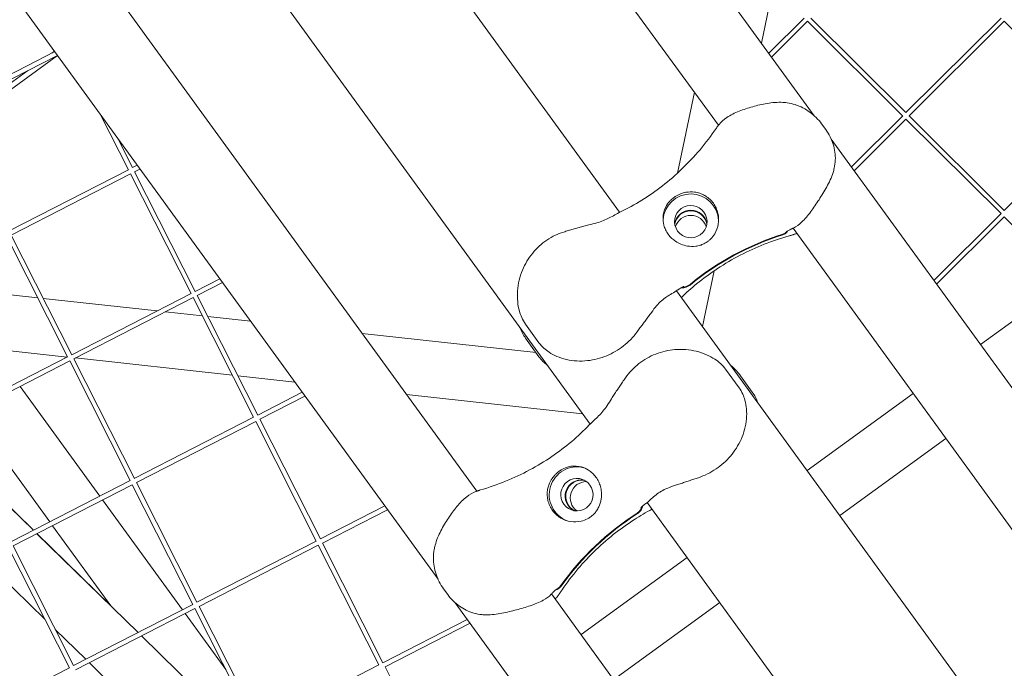
# Model space of a CAD drawing. Units: millimetres. Extents: x -4811 to 3814, y -4632 to 3814.
# Drawn here: x -732 to -414, y 634 to 844 of the extents above; entities that cross this region are included whole.
import ezdxf

# ---------------------------------------------------------------- set-up
doc = ezdxf.new("R2010")
doc.units = ezdxf.units.MM
doc.linetypes.add('STRICHPUNKT', pattern=[25.4, 12.7, -6.35, 0, -6.35])
doc.layers.add('DNA Tower XL.03', color=252, linetype='Continuous', plot=False)
doc.layers.add('SICHER-MIN', color=7, linetype='STRICHPUNKT')

msp = doc.modelspace()

# ---------------------------------------------------------------- linework, layer by layer
at = {"layer": 'DNA Tower XL.03', "color": 7, "linetype": 'Continuous', "lineweight": 0}
for p, q in [((-475.1769, 812.7394, 5876.7607), (-841.4966, 1316.9352, 5876.7607)), ((-506.1564, 809.6141, 5876.7607), (-853.8208, 1288.1331, 5876.7607)), ((-891.5037, 1267.8808, 5876.7607), (-538.1076, 781.4727, 5876.7607)), ((-901.0591, 1199.3702, 5876.7607), (-547.663, 712.9621, 5876.7607)), ((-931.9648, 1169.7899, 5876.7607), (-584.3004, 691.2709, 5876.7607)), ((-963.1656, 1166.9692, 5876.7607), (-596.846, 662.7735, 5876.7607)), ((-488.4693, 854.366, 5876.7607), (-492.2348, 836.2176, 5876.7607)), ((-489.8324, 832.9111, 5876.7607), (-478.3547, 844.3223, 5876.7607)), ((-476.2395, 844.3223, 5876.7607), (-445.4773, 813.7384, 5876.7607)), ((-445.4773, 813.7384, 5876.7607), (-414.7151, 844.3223, 5876.7607)), ((-488.9402, 831.683, 5876.7607), (-477.2971, 843.2586, 5876.7607)), ((-477.2971, 843.2586, 5876.7607), (-446.541, 812.6808, 5876.7607)), ((-444.4135, 812.6808, 5876.7607), (-413.6575, 843.2586, 5876.7607)), ((-413.6575, 843.2586, 5876.7607), (-382.9014, 812.6808, 5876.7607)), ((-755.8609, 815.4806, 5876.7607), (-720.8487, 833.4485, 5876.7607)), ((-755.176, 814.1461, 5876.7607), (-719.9565, 832.2204, 5876.7607)), ((-719.9171, 832.1663, 5876.7607), (-752.3658, 808.591, 5876.7607)), ((-720.9427, 833.5779, 5876.7607), (-721.7754, 832.973, 5876.7607)), ((-729.6778, 827.2315, 5876.7607), (-753.1636, 810.1681, 5876.7607)), ((-513.9206, 820.3006, 5876.7607), (-519.3378, 794.1915, 5876.7607)), ((-697.0136, 795.248, 5876.7607), (-705.9981, 813.0084, 5876.7607)), ((-463.1425, 796.1755, 5876.7607), (-446.5349, 812.6869, 5876.7607)), ((-444.4197, 812.6869, 5876.7607), (-413.6575, 782.103, 5876.7607)), ((-413.6575, 782.103, 5876.7607), (-382.8953, 812.6869, 5876.7607)), ((-471.4309, 808.2466, 5876.7607), (-472.7485, 810.0602, 5876.7607)), ((-462.2503, 794.9474, 5876.7607), (-445.4773, 811.6232, 5876.7607)), ((-445.4773, 811.6232, 5876.7607), (-414.7212, 781.0454, 5876.7607)), ((-695.6791, 795.9328, 5876.7607), (-700.4635, 805.3907, 5876.7607)), ((-161.8964, 381.5458, 5876.7607), (-469.6612, 805.1476, 5876.7607)), ((-695.6868, 795.9289, 5876.7607), (-694.1588, 796.713, 5876.7607)), ((-735.6067, 775.4423, 5876.7607), (-697.0136, 795.248, 5876.7607)), ((-734.9218, 774.1078, 5876.7607), (-696.3365, 793.9095, 5876.7607)), ((-676.7595, 755.2097, 5876.7607), (-696.3404, 793.9172, 5876.7607)), ((-695.002, 794.5943, 5876.7607), (-693.2665, 795.4849, 5876.7607)), ((-675.4249, 755.8945, 5876.7607), (-695.002, 794.5943, 5876.7607)), ((-436.4526, 759.44, 5876.7607), (-414.7151, 781.0516, 5876.7607)), ((-435.5604, 758.2119, 5876.7607), (-413.6575, 779.9878, 5876.7607)), ((-413.6575, 779.9878, 5876.7607), (-382.9014, 749.4101, 5876.7607)), ((-715.3448, 735.408, 5876.7607), (-734.9218, 774.1078, 5876.7607)), ((-192.8758, 378.4203, 5876.7607), (-481.9854, 776.3455, 5876.7607)), ((-716.6793, 734.7231, 5876.7607), (-736.2603, 773.4307, 5876.7607)), ((-507.5215, 762.5403, 5876.7607), (-511.2603, 744.5206, 5876.7607)), ((-675.4327, 755.8906, 5876.7607), (-667.4689, 759.9775, 5876.7607)), ((-674.7478, 754.556, 5876.7607), (-666.5766, 758.7494, 5876.7607)), ((-421.3948, 738.7148, 5876.7607), (-392.9388, 759.3893, 5876.7607)), ((-726.3326, 753.8055, 5876.7607), (-755.1636, 756.9775, 5876.7607)), ((-715.3525, 735.404, 5876.7607), (-676.7595, 755.2097, 5876.7607)), ((-519.6683, 756.0932, 5876.7607), (-224.827, 350.279, 5876.7607)), ((-687.764, 749.5622, 5876.7607), (-724.5525, 753.6097, 5876.7607)), ((-714.6677, 734.0695, 5876.7607), (-676.0824, 753.8712, 5876.7607)), ((-656.5053, 715.1714, 5876.7607), (-676.0863, 753.8789, 5876.7607)), ((-655.1708, 715.8562, 5876.7607), (-674.7478, 754.556, 5876.7607)), ((-673.0856, 747.9473, 5876.7607), (-685.0587, 749.2646, 5876.7607)), ((-657.4811, 746.2305, 5876.7607), (-671.3056, 747.7514, 5876.7607)), ((-565.1404, 736.0711, 5876.7607), (-621.3421, 742.2544, 5876.7607)), ((-564.1872, 739.2747, 5876.7607), (-568.5235, 745.2431, 5876.7607)), ((-568.5235, 740.7274, 5876.7607), (-564.1872, 734.759, 5876.7607)), ((-716.8209, 734.6504, 5876.7607), (-740.8639, 737.2957, 5876.7607)), ((-755.2724, 714.9174, 5876.7607), (-716.6793, 734.7231, 5876.7607)), ((-754.5876, 713.5829, 5876.7607), (-716.0022, 733.3846, 5876.7607)), ((-696.4252, 694.6848, 5876.7607), (-716.0062, 733.3924, 5876.7607)), ((-695.0906, 695.3697, 5876.7607), (-714.6677, 734.0695, 5876.7607)), ((-663.3852, 728.7714, 5876.7607), (-714.1156, 734.3528, 5876.7607)), ((-499.4712, 724.7254, 5876.7607), (-503.8075, 730.6938, 5876.7607)), ((-643.1813, 726.5486, 5876.7607), (-661.6051, 728.5756, 5876.7607)), ((-499.5129, 729.2984, 5876.7607), (-495.1766, 723.33, 5876.7607)), ((-706.2442, 689.6457, 5876.7607), (-732.0419, 725.1532, 5876.7607)), ((-655.1785, 715.8523, 5876.7607), (-640.779, 723.242, 5876.7607)), ((-654.4937, 714.5177, 5876.7607), (-639.8867, 722.0139, 5876.7607)), ((-550.0931, 716.307, 5876.7607), (-607.0424, 722.5725, 5876.7607)), ((-477.4517, 697.9871, 5876.7607), (-443.1574, 722.9033, 5876.7607)), ((-722.4507, 681.3287, 5876.7607), (-748.2484, 716.8361, 5876.7607)), ((-695.0984, 695.3657, 5876.7607), (-656.5053, 715.1714, 5876.7607)), ((-694.4135, 694.0312, 5876.7607), (-655.8282, 713.8329, 5876.7607)), ((-636.2512, 675.1331, 5876.7607), (-655.8321, 713.8406, 5876.7607)), ((-634.9166, 675.8179, 5876.7607), (-654.4937, 714.5177, 5876.7607)), ((-466.8716, 683.4248, 5876.7607), (-432.5773, 708.341, 5876.7607)), ((-432.5772, 708.341, 5876.7607), (-466.8715, 683.4247, 5876.7607)), ((-745.8594, 696.3292, 5876.7607), (-727.7214, 678.6238, 5876.7607)), ((-727.7535, 678.6074, 5876.7607), (-745.8117, 696.2347, 5876.7607)), ((-735.0183, 674.8791, 5876.7607), (-696.4252, 694.6848, 5876.7607)), ((-734.3334, 673.5446, 5876.7607), (-695.7481, 693.3463, 5876.7607)), ((-676.171, 654.6465, 5876.7607), (-695.752, 693.3541, 5876.7607)), ((-674.8365, 655.3314, 5876.7607), (-694.4135, 694.0312, 5876.7607)), ((-679.5543, 652.9102, 5876.7607), (-705.352, 688.4176, 5876.7607)), ((-634.9244, 675.814, 5876.7607), (-614.0891, 686.5065, 5876.7607)), ((-634.2395, 674.4794, 5876.7607), (-613.1968, 685.2784, 5876.7607)), ((-529.2237, 687.5826, 5876.7607), (-234.3824, 281.7684, 5876.7607)), ((-702.7185, 654.1696, 5876.7607), (-721.5585, 680.1006, 5876.7607)), ((-693.8911, 645.5527, 5876.7607), (-726.6214, 677.5023, 5876.7607)), ((-726.5894, 677.5188, 5876.7607), (-702.8374, 654.3332, 5876.7607)), ((-716.0909, 634.1599, 5876.7607), (-735.6719, 672.8675, 5876.7607)), ((-714.7564, 634.8448, 5876.7607), (-734.3334, 673.5446, 5876.7607)), ((-674.8442, 655.3274, 5876.7607), (-636.2512, 675.1331, 5876.7607)), ((-674.1594, 653.9929, 5876.7607), (-635.574, 673.7946, 5876.7607)), ((-615.997, 635.0948, 5876.7607), (-635.578, 673.8023, 5876.7607)), ((-614.6625, 635.7796, 5876.7607), (-634.2395, 674.4794, 5876.7607)), ((-550.5788, 644.8571, 5876.7607), (-516.2845, 669.7734, 5876.7607)), ((-723.9948, 649.7843, 5876.7607), (-743.5109, 668.8348, 5876.7607)), ((-593.7306, 657.8224, 5876.7607), (-595.0483, 659.636, 5876.7607)), ((-560.1294, 658.0024, 5876.7607), (-271.0198, 260.0772, 5876.7607)), ((-714.7641, 634.8408, 5876.7607), (-676.171, 654.6465, 5876.7607)), ((-714.0792, 633.5063, 5876.7607), (-675.4939, 653.308, 5876.7607)), ((-655.9169, 614.6082, 5876.7607), (-675.4979, 653.3158, 5876.7607)), ((-654.5823, 615.2931, 5876.7607), (-674.1594, 653.9929, 5876.7607)), ((-591.3302, 655.1816, 5876.7607), (-283.5654, 231.5798, 5876.7607)), ((-539.9987, 630.2948, 5876.7607), (-505.7044, 655.2111, 5876.7607)), ((-505.7043, 655.211, 5876.7607), (-539.9986, 630.2948, 5876.7607)), ((-665.5234, 633.5984, 5876.7607), (-678.662, 651.6821, 5876.7607)), ((-614.6702, 635.7757, 5876.7607), (-587.3991, 649.771, 5876.7607)), ((-613.9853, 634.4411, 5876.7607), (-586.5069, 648.5429, 5876.7607)), ((-710.7805, 636.8852, 5876.7607), (-720.6739, 646.5426, 5876.7607)), ((-660.0286, 612.4981, 5876.7607), (-692.759, 644.4477, 5876.7607)), ((-754.684, 614.3543, 5876.7607), (-716.0909, 634.1599, 5876.7607)), ((-676.9181, 603.8306, 5876.7607), (-709.6484, 635.7802, 5876.7607)), ((-654.5901, 615.2891, 5876.7607), (-615.997, 635.0948, 5876.7607)), ((-594.4083, 595.7413, 5876.7607), (-613.9853, 634.4411, 5876.7607))]:
    msp.add_line(p, q, dxfattribs=at)
at = {"layer": 'DNA Tower XL.03', "color": 7, "linetype": 'Continuous', "lineweight": 0, "extrusion": (0, 0, -1)}
for centre, major_axis, start_param, end_param in [((-515.0745, 778.468, 5876.7607), (-9, 0), 0.06008383, 3.10262124), ((-515.0745, 778.468, 5876.7607), (5.25, 0), -5.337945579531132, 0.9452397276484539), ((-515.0745, 775.2425, 5876.7607), (-5.25, 0), 0.31411718, 2.82747547), ((-550.4913, 689.6627, 5876.7607), (-1.6223, -4.993), 0.14469362, 2.99689904), ((-550.2868, 689.5963, 5876.7607), (-1.6223, -4.993), 0.16554278, 2.97604987), ((-484.583, 608.2862, 5876.7607), (27.8115, 85.5951), -1.26269933, -0.88117946), ((-484.3785, 608.2198, 5876.7607), (27.8115, 85.5951), -1.26269933, -0.88117946)]:
    msp.add_ellipse(centre, major_axis=major_axis, ratio=0.99420345, start_param=start_param, end_param=end_param, dxfattribs=at)
at = {"layer": 'DNA Tower XL.03', "color": 7, "linetype": 'Continuous', "lineweight": 0}
for centre, major_axis, start_param, end_param in [((-515.0745, 776.9628, 5876.7607), (5.25, 0), 0.14469362, 2.99689904), ((-515.0745, 776.7477, 5876.7607), (5.25, 0), 0.16554278, 2.97604987), ((-458.0477, 689.1335, 5876.7607), (-90, 0), -1.26269931, -0.88117944), ((-458.0477, 688.9185, 5876.7607), (-90, 0), -1.26269931, -0.88117944), ((-551.9229, 690.1279, 5876.7607), (2.7812, 8.5595), 0.06008383, 3.10262124), ((-551.9229, 690.1279, 5876.7607), (-1.6223, -4.993), -5.337945558940731, 0.9452397482388553), ((-548.8553, 689.1312, 5876.7607), (1.6223, 4.993), 0.31411718, 2.82747547)]:
    msp.add_ellipse(centre, major_axis=major_axis, ratio=0.99420345, start_param=start_param, end_param=end_param, dxfattribs=at)
for points, knots in [([(-505.9314, 809.9021, 5876.7607), (-505.2243, 810.7913, 5876.7607), (-504.3665, 811.5187, 5876.7607), (-502.2154, 812.9707, 5876.7607), (-500.8437, 813.6232, 5876.7607), (-498.0194, 814.7481, 5876.7607), (-496.5602, 815.2246, 5876.7607), (-493.5585, 816.0755, 5876.7607), (-491.9974, 816.4538, 5876.7607), (-488.7583, 816.98, 5876.7607), (-487.0506, 817.1238, 5876.7607), (-484.8673, 817.007, 5876.7607), (-484.401, 816.965, 5876.7607), (-483.9365, 816.9046, 5876.7607)], [0.80217492, 0.80217492, 0.80217492, 0.80217492, 4.05076592, 4.05076592, 8.50945375, 8.50945375, 12.96814157, 12.96814157, 17.4268294, 17.4268294, 21.88551723, 21.88551723, 23.09561406, 23.09561406, 23.09561406, 23.09561406]), ([(-483.9365, 816.9046, 5876.7607), (-483.0294, 816.7866, 5876.7607), (-482.1446, 816.5825, 5876.7607), (-480.4316, 816.0269, 5876.7607), (-479.6041, 815.6755, 5876.7607), (-478.0247, 814.8532, 5876.7607), (-477.2744, 814.3843, 5876.7607), (-475.8418, 813.3351, 5876.7607), (-475.1622, 812.7565, 5876.7607), (-473.8854, 811.4905, 5876.7607), (-473.2879, 810.8025, 5876.7607), (-472.7485, 810.0602, 5876.7607)], [0, 0, 0, 0, 2.24078499, 2.24078499, 4.48156998, 4.48156998, 6.72235498, 6.72235498, 8.96313997, 8.96313997, 11.20392496, 11.20392496, 11.20392496, 11.20392496]), ([(-506.879, 808.616, 5876.7607), (-506.819, 808.704, 5876.7607), (-506.7584, 808.7915, 5876.7607), (-506.6358, 808.9658, 5876.7607), (-506.5739, 809.0525, 5876.7607), (-506.4487, 809.225, 5876.7607), (-506.3855, 809.3107, 5876.7607), (-506.2579, 809.4813, 5876.7607), (-506.1934, 809.5662, 5876.7607), (-506.0633, 809.7349, 5876.7607), (-505.9976, 809.8187, 5876.7607), (-505.9314, 809.9021, 5876.7607)], [47.52878772, 47.52878772, 47.52878772, 47.52878772, 47.67153709, 47.67153709, 47.81428646, 47.81428646, 47.957035831, 47.957035831, 48.099785201, 48.099785201, 48.242534571, 48.242534571, 48.242534571, 48.242534571]), ([(-537.7724, 781.6388, 5876.7607), (-535.4838, 782.7467, 5876.7607), (-533.1962, 783.9991, 5876.7607), (-528.6765, 786.7978, 5876.7607), (-526.4447, 788.344, 5876.7607), (-522.0933, 791.7193, 5876.7607), (-519.9738, 793.5484, 5876.7607), (-515.9005, 797.4622, 5876.7607), (-513.947, 799.5466, 5876.7607), (-510.2489, 803.9311, 5876.7607), (-508.5043, 806.2311, 5876.7607), (-506.879, 808.616, 5876.7607)], [37.25646879, 37.25646879, 37.25646879, 37.25646879, 47.12810885, 47.12810885, 56.9997489, 56.9997489, 66.87138896, 66.87138896, 76.74302901, 76.74302901, 86.61466907, 86.61466907, 86.61466907, 86.61466907]), ([(-471.4309, 808.2466, 5876.7607), (-470.8914, 807.504, 5876.7607), (-470.4254, 806.7282, 5876.7607), (-469.631, 805.1372, 5876.7607), (-469.3028, 804.3228, 5876.7607), (-468.7809, 802.6635, 5876.7607), (-468.5874, 801.82, 5876.7607), (-468.3437, 800.1008, 5876.7607), (-468.2947, 799.2276, 5876.7607), (-468.3588, 797.4795, 5876.7607), (-468.4721, 796.6019, 5876.7607), (-468.6731, 795.7342, 5876.7607)], [0, 0, 0, 0, 2.2415104, 2.2415104, 4.4830208, 4.4830208, 6.7245312, 6.7245312, 8.9660416, 8.9660416, 11.207552, 11.207552, 11.207552, 11.207552]), ([(-481.8748, 776.3995, 5876.7607), (-480.8827, 776.8852, 5876.7607), (-480.0242, 777.5457, 5876.7607), (-478.15, 779.2965, 5876.7607), (-477.1893, 780.4668, 5876.7607), (-475.3422, 782.9417, 5876.7607), (-474.4669, 784.2332, 5876.7607), (-472.743, 786.8853, 5876.7607), (-471.8858, 788.2585, 5876.7607), (-470.3062, 791.1499, 5876.7607), (-469.5745, 792.7008, 5876.7607), (-468.9101, 794.8007, 5876.7607), (-468.7819, 795.2648, 5876.7607), (-468.6731, 795.7342, 5876.7607)], [-23.09562923, -23.09562923, -23.09562923, -23.09562923, -19.76302333, -19.76302333, -15.14389748, -15.14389748, -10.52477164, -10.52477164, -5.90564579, -5.90564579, -1.28651995, -1.28651995, 0, 0, 0, 0]), ([(-510.6264, 786.9454, 5876.7607), (-511.1002, 787.2162, 5876.7607), (-511.5971, 787.4406, 5876.7607), (-512.6741, 787.8093, 5876.7607), (-513.2529, 787.9429, 5876.7607), (-514.7686, 788.1364, 5876.7607), (-515.7111, 788.1076, 5876.7607), (-517.2311, 787.8305, 5876.7607), (-517.8159, 787.6643, 5876.7607), (-518.703, 787.3188, 5876.7607), (-519.0165, 787.1767, 5876.7607), (-519.5939, 786.8769, 5876.7607), (-519.8578, 786.7232, 5876.7607), (-520.2974, 786.4382, 5876.7607), (-520.4769, 786.3127, 5876.7607), (-520.8311, 786.0463, 5876.7607), (-521.0048, 785.9054, 5876.7607), (-521.4222, 785.5412, 5876.7607), (-521.6564, 785.3128, 5876.7607), (-522.4125, 784.4919, 5876.7607), (-522.8515, 783.8579, 5876.7607), (-523.7237, 782.1522, 5876.7607), (-524.032, 780.9998, 5876.7607), (-524.0957, 778.9805, 5876.7607), (-524.0041, 778.1479, 5876.7607), (-523.7772, 777.3041, 5876.7607)], [-21.83254365, -21.83254365, -21.83254365, -21.83254365, -20.205898, -20.205898, -18.43000417, -18.43000417, -15.62206169, -15.62206169, -13.8079786, -13.8079786, -12.77320167, -12.77320167, -11.84262589, -11.84262589, -11.16399331, -11.16399331, -10.45829775, -10.45829775, -9.39814585, -9.39814585, -6.78299299, -6.78299299, -2.69158768, -2.69158768, 0, 0, 0, 0]), ([(-506.2491, 780.9205, 5876.7607), (-506.2705, 781.0263, 5876.7607), (-506.2938, 781.1317, 5876.7607), (-506.4576, 781.8124, 5876.7607), (-506.6551, 782.3758, 5876.7607), (-507.1505, 783.4401, 5876.7607), (-507.4484, 783.9411, 5876.7607), (-507.7788, 784.3958, 5876.7607), (-508.1092, 784.8505, 5876.7607), (-508.4945, 785.2899, 5876.7607), (-509.3578, 786.0957, 5876.7607), (-509.8358, 786.4621, 5876.7607), (-510.4377, 786.8353, 5876.7607), (-510.5316, 786.8912, 5876.7607), (-510.6264, 786.9454, 5876.7607)], [51.33341698, 51.33341698, 51.33341698, 51.33341698, 51.6421617, 51.6421617, 53.33479371, 53.33479371, 55.02742571, 55.02742571, 55.02742571, 56.72005772, 56.72005772, 58.41268973, 58.41268973, 58.72143444, 58.72143444, 58.72143444, 58.72143444]), ([(-537.7724, 781.6388, 5876.7607), (-538.4575, 781.3071, 5876.7607), (-539.07, 780.9625, 5876.7607), (-540.2658, 780.296, 5876.7607), (-540.8488, 779.9722, 5876.7607), (-542.0535, 779.3614, 5876.7607), (-542.6763, 779.0736, 5876.7607), (-544.0202, 778.5363, 5876.7607), (-544.743, 778.2867, 5876.7607), (-546.3171, 777.8181, 5876.7607), (-547.1691, 777.5991, 5876.7607), (-548.0771, 777.3835, 5876.7607)], [-22.44940032, -22.44940032, -22.44940032, -22.44940032, -19.29855776, -19.29855776, -16.1477152, -16.1477152, -12.99687263, -12.99687263, -9.84603007, -9.84603007, -6.69518751, -6.69518751, -6.69518751, -6.69518751]), ([(-519.9874, 772.0879, 5876.7607), (-519.4362, 771.722, 5876.7607), (-518.8592, 771.4169, 5876.7607), (-517.5835, 770.8879, 5876.7607), (-516.884, 770.6868, 5876.7607), (-515.2879, 770.4093, 5876.7607), (-514.3776, 770.3842, 5876.7607), (-513.008, 770.5575, 5876.7607), (-512.5304, 770.6587, 5876.7607), (-511.6636, 770.9252, 5876.7607), (-511.2724, 771.0779, 5876.7607), (-510.6411, 771.3837, 5876.7607), (-510.3973, 771.5172, 5876.7607), (-509.9342, 771.8032, 5876.7607), (-509.7153, 771.9532, 5876.7607), (-509.2232, 772.3273, 5876.7607), (-508.9563, 772.5581, 5876.7607), (-508.1784, 773.3234, 5876.7607), (-507.7222, 773.9071, 5876.7607), (-506.7723, 775.5029, 5876.7607), (-506.3853, 776.5646, 5876.7607), (-506.0179, 778.7501, 5876.7607), (-506.0335, 779.8542, 5876.7607), (-506.2491, 780.9205, 5876.7607)], [-22.02356972, -22.02356972, -22.02356972, -22.02356972, -20.02388015, -20.02388015, -17.69985061, -17.69985061, -14.68880484, -14.68880484, -13.06791847, -13.06791847, -11.70387013, -11.70387013, -10.82098434, -10.82098434, -9.99275573, -9.99275573, -8.90783668, -8.90783668, -6.66639579, -6.66639579, -3.30437961, -3.30437961, 0, 0, 0, 0]), ([(-548.0771, 777.3835, 5876.7607), (-548.6067, 777.2577, 5876.7607), (-549.1311, 777.1249, 5876.7607), (-550.1739, 776.8504, 5876.7607), (-550.6922, 776.7087, 5876.7607), (-551.7257, 776.4202, 5876.7607), (-552.2407, 776.2735, 5876.7607), (-553.2725, 775.9761, 5876.7607), (-553.7891, 775.8256, 5876.7607), (-554.8258, 775.5211, 5876.7607), (-555.346, 775.3672, 5876.7607), (-555.8685, 775.2111, 5876.7607)], [-8.13658463, -8.13658463, -8.13658463, -8.13658463, -6.5092677, -6.5092677, -4.88195078, -4.88195078, -3.25463385, -3.25463385, -1.62731693, -1.62731693, 0, 0, 0, 0]), ([(-523.7772, 777.3041, 5876.7607), (-523.6434, 776.8067, 5876.7607), (-523.4645, 776.3185, 5876.7607), (-522.9992, 775.3241, 5876.7607), (-522.7014, 774.8244, 5876.7607), (-522.0356, 773.9079, 5876.7607), (-521.6455, 773.4628, 5876.7607), (-520.8329, 772.7019, 5876.7607), (-520.4221, 772.3765, 5876.7607), (-519.9874, 772.0879, 5876.7607)], [24.31975455, 24.31975455, 24.31975455, 24.31975455, 25.81690468, 25.81690468, 27.51362598, 27.51362598, 29.2284692, 29.2284692, 30.70969002, 30.70969002, 30.70969002, 30.70969002]), ([(-555.8685, 775.2111, 5876.7607), (-557.8973, 774.6051, 5876.7607), (-559.8655, 773.6705, 5876.7607), (-563.3731, 771.3004, 5876.7607), (-564.9177, 769.8843, 5876.7607), (-567.614, 766.603, 5876.7607), (-568.7117, 764.756, 5876.7607), (-570.4206, 760.6401, 5876.7607), (-570.9618, 758.3731, 5876.7607), (-571.2124, 754.9084, 5876.7607), (-571.2038, 753.7437, 5876.7607), (-570.9837, 751.5594, 5876.7607), (-570.8063, 750.5486, 5876.7607), (-570.1345, 748.1375, 5876.7607), (-569.5655, 746.6773, 5876.7607), (-568.5235, 745.2431, 5876.7607)], [-30.23875943, -30.23875943, -30.23875943, -30.23875943, -25.06890625, -25.06890625, -19.98672724, -19.98672724, -14.62445592, -14.62445592, -8.71840212, -8.71840212, -5.77723664, -5.77723664, -3.32047554, -3.32047554, 0, 0, 0, 0]), ([(-483.6607, 775.5124, 5876.7607), (-483.8342, 775.2206, 5876.7607), (-484.0566, 774.96, 5876.7607), (-484.6191, 774.4914, 5876.7607), (-484.966, 774.3017, 5876.7607), (-485.3398, 774.1835, 5876.7607)], [-2.2015176, -2.2015176, -2.2015176, -2.2015176, -1.17659078, -1.17659078, 0, 0, 0, 0]), ([(-483.929, 775.3471, 5876.7607), (-484.0463, 775.2058, 5876.7607), (-484.1766, 775.0751, 5876.7607), (-484.6191, 774.7065, 5876.7607), (-484.966, 774.5168, 5876.7607), (-485.3398, 774.3985, 5876.7607)], [-1.73197364, -1.73197364, -1.73197364, -1.73197364, -1.17659078, -1.17659078, 0, 0, 0, 0]), ([(-484.0223, 775.2805, 5876.7607), (-484.0223, 775.2804, 5876.7607), (-484.0076, 775.2927, 5876.7607), (-483.9318, 775.3464, 5876.7607), (-483.8414, 775.4059, 5876.7607), (-483.5982, 775.5498, 5876.7607), (-483.445, 775.6348, 5876.7607), (-483.1002, 775.8133, 5876.7607), (-482.912, 775.906, 5876.7607), (-482.705, 776.0029, 5876.7607)], [6.48454151, 6.48454151, 6.48454151, 6.48454151, 7.30653973, 7.30653973, 8.83045786, 8.83045786, 10.35437599, 10.35437599, 11.76873487, 11.76873487, 11.76873487, 11.76873487]), ([(-483.2904, 773.8235, 5876.7607), (-483.1656, 773.858, 5876.7607), (-483.0411, 773.8936, 5876.7607), (-482.7931, 773.9669, 5876.7607), (-482.6696, 774.0047, 5876.7607), (-482.4234, 774.0823, 5876.7607), (-482.3006, 774.1222, 5876.7607), (-482.0555, 774.2044, 5876.7607), (-481.9332, 774.2466, 5876.7607), (-481.6893, 774.3332, 5876.7607), (-481.5676, 774.3777, 5876.7607), (-481.4463, 774.4232, 5876.7607)], [47.476881146, 47.476881146, 47.476881146, 47.476881146, 47.650865326, 47.650865326, 47.824849506, 47.824849506, 47.998833686, 47.998833686, 48.172817866, 48.172817866, 48.346802047, 48.346802047, 48.346802047, 48.346802047]), ([(-482.705, 776.0029, 5876.7607), (-482.6533, 776.027, 5876.7607), (-482.6009, 776.0516, 5876.7607), (-482.4945, 776.1017, 5876.7607), (-482.4406, 776.1272, 5876.7607), (-482.3312, 776.1792, 5876.7607), (-482.2758, 776.2056, 5876.7607), (-482.1635, 776.2594, 5876.7607), (-482.1067, 776.2868, 5876.7607), (-481.9917, 776.3424, 5876.7607), (-481.9336, 776.3707, 5876.7607), (-481.8748, 776.3995, 5876.7607)], [11.78705311, 11.78705311, 11.78705311, 11.78705311, 12.07684723, 12.07684723, 12.36664134, 12.36664134, 12.65643546, 12.65643546, 12.94622957, 12.94622957, 13.23602369, 13.23602369, 13.23602369, 13.23602369]), ([(-483.2904, 773.8235, 5876.7607), (-486.0041, 773.0739, 5876.7607), (-488.6936, 772.1773, 5876.7607), (-493.9769, 770.0981, 5876.7607), (-496.5705, 768.9155, 5876.7607), (-501.6141, 766.2869, 5876.7607), (-504.064, 764.8409, 5876.7607), (-508.776, 761.7232, 5876.7607), (-511.0379, 760.0518, 5876.7607), (-514.899, 756.8933, 5876.7607), (-516.5389, 755.4392, 5876.7607), (-518.1052, 753.9419, 5876.7607)], [32.28847024, 32.28847024, 32.28847024, 32.28847024, 42.08746253, 42.08746253, 51.88645482, 51.88645482, 61.68544711, 61.68544711, 71.48443941, 71.48443941, 79.2644029, 79.2644029, 79.2644029, 79.2644029]), ([(-515.3094, 758.1651, 5876.7607), (-515.5501, 757.9678, 5876.7607), (-515.8132, 757.7991, 5876.7607), (-516.3733, 757.5258, 5876.7607), (-516.6685, 757.4222, 5876.7607), (-517.2656, 757.2877, 5876.7607), (-517.5642, 757.2549, 5876.7607), (-517.8631, 757.2553, 5876.7607)], [-6.55818038, -6.55818038, -6.55818038, -6.55818038, -5.62225325, -5.62225325, -4.68634347, -4.68634347, -3.78568854, -3.78568854, -3.78568854, -3.78568854]), ([(-519.2588, 756.3695, 5876.7607), (-519.9382, 755.8962, 5876.7607), (-520.5703, 755.5344, 5876.7607), (-521.7884, 754.8177, 5876.7607), (-522.3718, 754.4704, 5876.7607), (-523.4996, 753.7147, 5876.7607), (-524.0433, 753.3077, 5876.7607), (-525.1157, 752.3667, 5876.7607), (-525.6458, 751.8308, 5876.7607), (-526.7232, 750.5801, 5876.7607), (-527.2698, 749.8648, 5876.7607), (-527.8343, 749.0708, 5876.7607)], [0, 0, 0, 0, 3.49329525, 3.49329525, 6.9865905, 6.9865905, 10.47988575, 10.47988575, 13.973181, 13.973181, 17.46647625, 17.46647625, 17.46647625, 17.46647625]), ([(-517.366, 757.5019, 5876.7607), (-517.3646, 757.5016, 5876.7607), (-517.4525, 757.4684, 5876.7607), (-517.7446, 757.323, 5876.7607), (-517.9736, 757.1979, 5876.7607), (-518.5224, 756.8649, 5876.7607), (-518.8433, 756.6571, 5876.7607), (-519.2183, 756.3977, 5876.7607), (-519.2385, 756.3836, 5876.7607), (-519.2588, 756.3695, 5876.7607)], [12.13132622, 12.13132622, 12.13132622, 12.13132622, 14.64769065, 14.64769065, 17.66042092, 17.66042092, 20.67315119, 20.67315119, 20.84390952, 20.84390952, 20.84390952, 20.84390952]), ([(-515.3094, 757.9501, 5876.7607), (-515.5501, 757.7528, 5876.7607), (-515.8132, 757.5841, 5876.7607), (-516.3733, 757.3108, 5876.7607), (-516.6685, 757.2071, 5876.7607), (-517.3783, 757.0473, 5876.7607), (-517.795, 757.0195, 5876.7607), (-518.208, 757.0556, 5876.7607)], [-6.55818038, -6.55818038, -6.55818038, -6.55818038, -5.62225325, -5.62225325, -4.68634347, -4.68634347, -3.43899452, -3.43899452, -3.43899452, -3.43899452]), ([(-527.8343, 749.0708, 5876.7607), (-528.1353, 748.6476, 5876.7607), (-528.4391, 748.2296, 5876.7607), (-529.0494, 747.3986, 5876.7607), (-529.3556, 746.9858, 5876.7607), (-529.9696, 746.1595, 5876.7607), (-530.2774, 745.746, 5876.7607), (-530.8941, 744.9148, 5876.7607), (-531.2029, 744.4971, 5876.7607), (-531.8221, 743.6556, 5876.7607), (-532.1324, 743.2317, 5876.7607), (-532.4442, 742.8043, 5876.7607)], [0, 0, 0, 0, 1.62697458, 1.62697458, 3.25394916, 3.25394916, 4.88092374, 4.88092374, 6.50789832, 6.50789832, 8.1348729, 8.1348729, 8.1348729, 8.1348729]), ([(-532.4442, 742.8043, 5876.7607), (-533.694, 741.0908, 5876.7607), (-535.2059, 739.5435, 5876.7607), (-538.5676, 736.9368, 5876.7607), (-540.3767, 735.8901, 5876.7607), (-544.2936, 734.2582, 5876.7607), (-546.3861, 733.7187, 5876.7607), (-550.7685, 733.2334, 5876.7607), (-553.0671, 733.3406, 5876.7607), (-556.3711, 734.1005, 5876.7607), (-557.4131, 734.4319, 5876.7607), (-559.2922, 735.2453, 5876.7607), (-560.1285, 735.6854, 5876.7607), (-562.0734, 736.9782, 5876.7607), (-563.2074, 737.9261, 5876.7607), (-564.1872, 739.2747, 5876.7607)], [0, 0, 0, 0, 5.29039887, 5.29039887, 10.48479318, 10.48479318, 15.99894572, 15.99894572, 22.03512311, 22.03512311, 24.85889009, 24.85889009, 27.13892798, 27.13892798, 30.26107233, 30.26107233, 30.26107233, 30.26107233]), ([(-536.2194, 727.9188, 5876.7607), (-535.016, 729.6611, 5876.7607), (-533.5191, 731.2441, 5876.7607), (-530.1811, 733.8477, 5876.7607), (-528.357, 734.8791, 5876.7607), (-524.403, 736.4293, 5876.7607), (-522.3072, 736.9026, 5876.7607), (-517.8647, 737.256, 5876.7607), (-515.5414, 737.0702, 5876.7607), (-512.1688, 736.2378, 5876.7607), (-511.0638, 735.8697, 5876.7607), (-509.0544, 734.9854, 5876.7607), (-508.1479, 734.5043, 5876.7607), (-506.0624, 733.1204, 5876.7607), (-504.8495, 732.128, 5876.7607), (-503.8075, 730.6938, 5876.7607)], [-30.23875943, -30.23875943, -30.23875943, -30.23875943, -25.06890625, -25.06890625, -19.98672724, -19.98672724, -14.62445592, -14.62445592, -8.71840212, -8.71840212, -5.77723664, -5.77723664, -3.32047554, -3.32047554, 0, 0, 0, 0]), ([(-540.6931, 721.1801, 5876.7607), (-540.4098, 721.6449, 5876.7607), (-540.1214, 722.1026, 5876.7607), (-539.5381, 723.0095, 5876.7607), (-539.2433, 723.4586, 5876.7607), (-538.6495, 724.3524, 5876.7607), (-538.3508, 724.7969, 5876.7607), (-537.7492, 725.6862, 5876.7607), (-537.4463, 726.131, 5876.7607), (-536.8364, 727.023, 5876.7607), (-536.5293, 727.4701, 5876.7607), (-536.2194, 727.9188, 5876.7607)], [-8.13658463, -8.13658463, -8.13658463, -8.13658463, -6.5092677, -6.5092677, -4.88195078, -4.88195078, -3.25463385, -3.25463385, -1.62731693, -1.62731693, 0, 0, 0, 0]), ([(-512.6372, 695.6267, 5876.7607), (-510.6213, 696.2858, 5876.7607), (-508.6825, 697.2456, 5876.7607), (-505.1646, 699.6373, 5876.7607), (-503.6101, 701.0344, 5876.7607), (-500.8477, 704.2553, 5876.7607), (-499.688, 706.0786, 5876.7607), (-497.8722, 710.0966, 5876.7607), (-497.2638, 712.3159, 5876.7607), (-496.9655, 715.6929, 5876.7607), (-496.9588, 716.7864, 5876.7607), (-497.1517, 718.8248, 5876.7607), (-497.3118, 719.7562, 5876.7607), (-497.9403, 722.0054, 5876.7607), (-498.4914, 723.3768, 5876.7607), (-499.4712, 724.7254, 5876.7607)], [0, 0, 0, 0, 5.29039887, 5.29039887, 10.48479318, 10.48479318, 15.99894573, 15.99894573, 22.03512311, 22.03512311, 24.85889009, 24.85889009, 27.13892798, 27.13892798, 30.26107233, 30.26107233, 30.26107233, 30.26107233]), ([(-547.9244, 712.6946, 5876.7607), (-547.3973, 713.2437, 5876.7607), (-546.8803, 713.7197, 5876.7607), (-545.8769, 714.6511, 5876.7607), (-545.3888, 715.1055, 5876.7607), (-544.4356, 716.0625, 5876.7607), (-543.9694, 716.5658, 5876.7607), (-543.0431, 717.678, 5876.7607), (-542.5824, 718.2883, 5876.7607), (-541.6503, 719.6405, 5876.7607), (-541.1787, 720.3832, 5876.7607), (-540.6931, 721.1801, 5876.7607)], [-22.4494003, -22.4494003, -22.4494003, -22.4494003, -19.29855774, -19.29855774, -16.14771518, -16.14771518, -12.99687263, -12.99687263, -9.84603007, -9.84603007, -6.69518751, -6.69518751, -6.69518751, -6.69518751]), ([(-547.9244, 712.6946, 5876.7607), (-549.6854, 710.8604, 5876.7607), (-551.5834, 709.0718, 5876.7607), (-555.6417, 705.6382, 5876.7607), (-557.8019, 703.9934, 5876.7607), (-562.3567, 700.898, 5876.7607), (-564.7513, 699.4475, 5876.7607), (-569.7322, 696.783, 5876.7607), (-572.3183, 695.5692, 5876.7607), (-577.631, 693.4069, 5876.7607), (-580.3575, 692.4585, 5876.7607), (-583.1279, 691.6497, 5876.7607)], [37.25646877, 37.25646877, 37.25646877, 37.25646877, 47.12810883, 47.12810883, 56.99974889, 56.99974889, 66.87138895, 66.87138895, 76.74302901, 76.74302901, 86.61466907, 86.61466907, 86.61466907, 86.61466907]), ([(-561.3599, 688.5171, 5876.7607), (-561.4711, 689.0514, 5876.7607), (-561.5309, 689.5933, 5876.7607), (-561.5488, 690.7316, 5876.7607), (-561.497, 691.3233, 5876.7607), (-561.2126, 692.8247, 5876.7607), (-560.894, 693.712, 5876.7607), (-560.1607, 695.072, 5876.7607), (-559.822, 695.5768, 5876.7607), (-559.2192, 696.3138, 5876.7607), (-558.9872, 696.5681, 5876.7607), (-558.5236, 697.0246, 5876.7607), (-558.2959, 697.228, 5876.7607), (-557.8891, 697.5581, 5876.7607), (-557.7142, 697.69, 5876.7607), (-557.3514, 697.9446, 5876.7607), (-557.1638, 698.0662, 5876.7607), (-556.6883, 698.3506, 5876.7607), (-556.3988, 698.5028, 5876.7607), (-555.3845, 698.9682, 5876.7607), (-554.6458, 699.1898, 5876.7607), (-552.7541, 699.4922, 5876.7607), (-551.5627, 699.4293, 5876.7607), (-549.6226, 698.8659, 5876.7607), (-548.859, 698.5215, 5876.7607), (-548.1267, 698.045, 5876.7607)], [-21.83254365, -21.83254365, -21.83254365, -21.83254365, -20.205898, -20.205898, -18.43000417, -18.43000417, -15.62206169, -15.62206169, -13.8079786, -13.8079786, -12.77320167, -12.77320167, -11.84262589, -11.84262589, -11.16399331, -11.16399331, -10.45829775, -10.45829775, -9.39814585, -9.39814585, -6.78299299, -6.78299299, -2.69158768, -2.69158768, 0, 0, 0, 0]), ([(-548.1267, 698.045, 5876.7607), (-547.6949, 697.764, 5876.7607), (-547.2859, 697.443, 5876.7607), (-546.484, 696.6932, 5876.7607), (-546.1008, 696.2556, 5876.7607), (-545.4349, 695.3391, 5876.7607), (-545.1321, 694.8305, 5876.7607), (-544.6596, 693.8226, 5876.7607), (-544.4771, 693.3314, 5876.7607), (-544.3369, 692.8287, 5876.7607)], [24.31975455, 24.31975455, 24.31975455, 24.31975455, 25.81690468, 25.81690468, 27.51362598, 27.51362598, 29.2284692, 29.2284692, 30.70969002, 30.70969002, 30.70969002, 30.70969002]), ([(-520.0216, 693.1789, 5876.7607), (-519.526, 693.3344, 5876.7607), (-519.0346, 693.4942, 5876.7607), (-518.0557, 693.8178, 5876.7607), (-517.5684, 693.9815, 5876.7607), (-516.5929, 694.3101, 5876.7607), (-516.1045, 694.475, 5876.7607), (-515.1234, 694.8047, 5876.7607), (-514.6307, 694.9693, 5876.7607), (-513.639, 695.2981, 5876.7607), (-513.14, 695.4623, 5876.7607), (-512.6372, 695.6267, 5876.7607)], [0, 0, 0, 0, 1.62697458, 1.62697458, 3.25394916, 3.25394916, 4.88092374, 4.88092374, 6.50789832, 6.50789832, 8.1348729, 8.1348729, 8.1348729, 8.1348729]), ([(-583.1279, 691.6497, 5876.7607), (-583.2301, 691.6198, 5876.7607), (-583.3321, 691.5892, 5876.7607), (-583.5358, 691.5265, 5876.7607), (-583.6373, 691.4944, 5876.7607), (-583.84, 691.4287, 5876.7607), (-583.9411, 691.3951, 5876.7607), (-584.1428, 691.3264, 5876.7607), (-584.2434, 691.2913, 5876.7607), (-584.4441, 691.2197, 5876.7607), (-584.5441, 691.1831, 5876.7607), (-584.6439, 691.1459, 5876.7607)], [47.52878772, 47.52878772, 47.52878772, 47.52878772, 47.671537092, 47.671537092, 47.814286464, 47.814286464, 47.957035835, 47.957035835, 48.099785207, 48.099785207, 48.242534579, 48.242534579, 48.242534579, 48.242534579]), ([(-544.3369, 692.8287, 5876.7607), (-544.1592, 692.1915, 5876.7607), (-544.0474, 691.5484, 5876.7607), (-543.9385, 690.1716, 5876.7607), (-543.9634, 689.4443, 5876.7607), (-544.1927, 687.8406, 5876.7607), (-544.4501, 686.967, 5876.7607), (-545.0382, 685.7181, 5876.7607), (-545.282, 685.2951, 5876.7607), (-545.8033, 684.553, 5876.7607), (-546.0694, 684.2282, 5876.7607), (-546.5553, 683.7223, 5876.7607), (-546.7577, 683.5317, 5876.7607), (-547.1727, 683.1795, 5876.7607), (-547.383, 683.0178, 5876.7607), (-547.8909, 682.6654, 5876.7607), (-548.1929, 682.4829, 5876.7607), (-549.1611, 681.9795, 5876.7607), (-549.8572, 681.726, 5876.7607), (-551.6684, 681.3157, 5876.7607), (-552.7978, 681.2758, 5876.7607), (-554.9899, 681.6017, 5876.7607), (-556.0351, 681.9577, 5876.7607), (-556.9826, 682.4923, 5876.7607)], [-22.02356972, -22.02356972, -22.02356972, -22.02356972, -20.02388015, -20.02388015, -17.69985061, -17.69985061, -14.68880484, -14.68880484, -13.06791847, -13.06791847, -11.70387013, -11.70387013, -10.82098434, -10.82098434, -9.99275573, -9.99275573, -8.90783668, -8.90783668, -6.66639579, -6.66639579, -3.30437961, -3.30437961, 0, 0, 0, 0]), ([(-529.6129, 687.2785, 5876.7607), (-528.9529, 687.7784, 5876.7607), (-528.4135, 688.2678, 5876.7607), (-527.3554, 689.2048, 5876.7607), (-526.8449, 689.6524, 5876.7607), (-525.7776, 690.4915, 5876.7607), (-525.2225, 690.8827, 5876.7607), (-523.9962, 691.6119, 5876.7607), (-523.3227, 691.9504, 5876.7607), (-521.8003, 692.5886, 5876.7607), (-520.9511, 692.8874, 5876.7607), (-520.0216, 693.1789, 5876.7607)], [0, 0, 0, 0, 3.49329525, 3.49329525, 6.9865905, 6.9865905, 10.47988575, 10.47988575, 13.973181, 13.973181, 17.46647625, 17.46647625, 17.46647625, 17.46647625]), ([(-584.6439, 691.1459, 5876.7607), (-585.708, 690.7482, 5876.7607), (-586.665, 690.1571, 5876.7607), (-588.7106, 688.5601, 5876.7607), (-589.755, 687.4571, 5876.7607), (-591.6976, 685.1186, 5876.7607), (-592.6017, 683.8781, 5876.7607), (-594.3386, 681.2863, 5876.7607), (-595.1808, 679.9185, 5876.7607), (-596.6821, 677.0006, 5876.7607), (-597.3466, 675.4208, 5876.7607), (-597.9102, 673.3083, 5876.7607), (-598.0143, 672.8518, 5876.7607), (-598.1004, 672.3914, 5876.7607)], [0.80217494, 0.80217494, 0.80217494, 0.80217494, 4.05076594, 4.05076594, 8.50945376, 8.50945376, 12.96814159, 12.96814159, 17.42682941, 17.42682941, 21.88551724, 21.88551724, 23.09561406, 23.09561406, 23.09561406, 23.09561406]), ([(-556.9826, 682.4923, 5876.7607), (-557.0766, 682.5453, 5876.7607), (-557.1696, 682.6001, 5876.7607), (-557.7664, 682.9662, 5876.7607), (-558.2412, 683.3281, 5876.7607), (-559.1003, 684.1282, 5876.7607), (-559.4847, 684.5663, 5876.7607), (-559.8151, 685.021, 5876.7607), (-560.1454, 685.4757, 5876.7607), (-560.4443, 685.978, 5876.7607), (-560.9438, 687.048, 5876.7607), (-561.1446, 687.6158, 5876.7607), (-561.3135, 688.3036, 5876.7607), (-561.3377, 688.4102, 5876.7607), (-561.3599, 688.5171, 5876.7607)], [51.33341698, 51.33341698, 51.33341698, 51.33341698, 51.6421617, 51.6421617, 53.33479371, 53.33479371, 55.02742571, 55.02742571, 55.02742571, 56.72005772, 56.72005772, 58.41268973, 58.41268973, 58.72143444, 58.72143444, 58.72143444, 58.72143444]), ([(-557.3276, 658.4642, 5876.7607), (-555.7761, 660.8134, 5876.7607), (-554.0922, 663.0942, 5876.7607), (-550.4822, 667.4764, 5876.7607), (-548.556, 669.5776, 5876.7607), (-544.4974, 673.5621, 5876.7607), (-542.3652, 675.4452, 5876.7607), (-537.944, 678.9632, 5876.7607), (-535.6554, 680.5978, 5876.7607), (-531.4584, 683.294, 5876.7607), (-529.5687, 684.4043, 5876.7607), (-527.6606, 685.4312, 5876.7607)], [32.28847024, 32.28847024, 32.28847024, 32.28847024, 42.08746253, 42.08746253, 51.88645483, 51.88645483, 61.68544713, 61.68544713, 71.48443943, 71.48443943, 79.26443582, 79.26443582, 79.26443582, 79.26443582]), ([(-532.5412, 684.0773, 5876.7607), (-532.2791, 684.2453, 5876.7607), (-532.0373, 684.4433, 5876.7607), (-531.6043, 684.8916, 5876.7607), (-531.4146, 685.1403, 5876.7607), (-531.1022, 685.6666, 5876.7607), (-530.9787, 685.9405, 5876.7607), (-530.8867, 686.2249, 5876.7607)], [-6.55818038, -6.55818038, -6.55818038, -6.55818038, -5.62225325, -5.62225325, -4.68634347, -4.68634347, -3.78568851, -3.78568851, -3.78568851, -3.78568851]), ([(-532.3366, 684.0109, 5876.7607), (-532.0746, 684.1788, 5876.7607), (-531.8328, 684.3769, 5876.7607), (-531.3998, 684.8252, 5876.7607), (-531.2101, 685.0739, 5876.7607), (-530.8387, 685.6995, 5876.7607), (-530.6835, 686.0873, 5876.7607), (-530.5902, 686.4911, 5876.7607)], [-6.55818038, -6.55818038, -6.55818038, -6.55818038, -5.62225325, -5.62225325, -4.68634347, -4.68634347, -3.43899449, -3.43899449, -3.43899449, -3.43899449]), ([(-531.2749, 685.8283, 5876.7607), (-531.275, 685.8269, 5876.7607), (-531.2162, 685.9002, 5876.7607), (-530.9877, 686.1331, 5876.7607), (-530.7979, 686.3122, 5876.7607), (-530.3117, 686.7313, 5876.7607), (-530.0149, 686.9723, 5876.7607), (-529.6523, 687.2487, 5876.7607), (-529.6327, 687.2636, 5876.7607), (-529.6129, 687.2785, 5876.7607)], [12.1313262, 12.1313262, 12.1313262, 12.1313262, 14.64769075, 14.64769075, 17.66042103, 17.66042103, 20.67315131, 20.67315131, 20.84390952, 20.84390952, 20.84390952, 20.84390952]), ([(-598.1004, 672.3914, 5876.7607), (-598.2685, 671.4922, 5876.7607), (-598.3479, 670.5877, 5876.7607), (-598.3488, 668.7868, 5876.7607), (-598.2703, 667.8913, 5876.7607), (-597.9763, 666.1351, 5876.7607), (-597.7622, 665.2766, 5876.7607), (-597.207, 663.5898, 5876.7607), (-596.8668, 662.7647, 5876.7607), (-596.0573, 661.1592, 5876.7607), (-595.5876, 660.3784, 5876.7607), (-595.0483, 659.636, 5876.7607)], [0, 0, 0, 0, 2.24078499, 2.24078499, 4.48156998, 4.48156998, 6.72235498, 6.72235498, 8.96313997, 8.96313997, 11.20392496, 11.20392496, 11.20392496, 11.20392496]), ([(-558.4871, 659.6105, 5876.7607), (-558.487, 659.6105, 5876.7607), (-558.5032, 659.6003, 5876.7607), (-558.5777, 659.5447, 5876.7607), (-558.6622, 659.4772, 5876.7607), (-558.8742, 659.2903, 5876.7607), (-559.0024, 659.1709, 5876.7607), (-559.2788, 658.8981, 5876.7607), (-559.4251, 658.7478, 5876.7607), (-559.5812, 658.5808, 5876.7607)], [6.48454155, 6.48454155, 6.48454155, 6.48454155, 7.3065397, 7.3065397, 8.83045783, 8.83045783, 10.35437595, 10.35437595, 11.76873487, 11.76873487, 11.76873487, 11.76873487]), ([(-558.8194, 659.3382, 5876.7607), (-558.4883, 659.4131, 5876.7607), (-558.1717, 659.544, 5876.7607), (-557.5522, 659.9342, 5876.7607), (-557.2646, 660.2056, 5876.7607), (-557.0366, 660.5245, 5876.7607)], [-2.20151762, -2.20151762, -2.20151762, -2.20151762, -1.17659078, -1.17659078, 0, 0, 0, 0]), ([(-558.5793, 659.5423, 5876.7607), (-558.4086, 659.6102, 5876.7607), (-558.244, 659.6937, 5876.7607), (-557.7567, 660.0006, 5876.7607), (-557.4691, 660.272, 5876.7607), (-557.2411, 660.5909, 5876.7607)], [-1.73197365, -1.73197365, -1.73197365, -1.73197365, -1.17659078, -1.17659078, 0, 0, 0, 0]), ([(-593.7306, 657.8224, 5876.7607), (-593.1911, 657.0798, 5876.7607), (-592.5973, 656.3969, 5876.7607), (-591.3297, 655.1497, 5876.7607), (-590.6565, 654.5859, 5876.7607), (-589.2397, 653.5768, 5876.7607), (-588.4973, 653.1322, 5876.7607), (-586.9375, 652.3691, 5876.7607), (-586.1222, 652.0527, 5876.7607), (-584.4399, 651.5734, 5876.7607), (-583.5702, 651.41, 5876.7607), (-582.6829, 651.3331, 5876.7607)], [0, 0, 0, 0, 2.2415104, 2.2415104, 4.4830208, 4.4830208, 6.7245312, 6.7245312, 8.9660416, 8.9660416, 11.207552, 11.207552, 11.207552, 11.207552]), ([(-560.2149, 657.9138, 5876.7607), (-560.9834, 657.1204, 5876.7607), (-561.8768, 656.5081, 5876.7607), (-564.1212, 655.2666, 5876.7607), (-565.5311, 654.7145, 5876.7607), (-568.4556, 653.7226, 5876.7607), (-569.9543, 653.2892, 5876.7607), (-573.0094, 652.4693, 5876.7607), (-574.5802, 652.0784, 5876.7607), (-577.8183, 651.4696, 5876.7607), (-579.5194, 651.2529, 5876.7607), (-581.7218, 651.27, 5876.7607), (-582.2028, 651.2915, 5876.7607), (-582.6829, 651.3331, 5876.7607)], [-23.09562923, -23.09562923, -23.09562923, -23.09562923, -19.76302333, -19.76302333, -15.14389748, -15.14389748, -10.52477164, -10.52477164, -5.90564579, -5.90564579, -1.28651995, -1.28651995, 0, 0, 0, 0]), ([(-559.5812, 658.5808, 5876.7607), (-559.6201, 658.5392, 5876.7607), (-559.6597, 658.4969, 5876.7607), (-559.7402, 658.4112, 5876.7607), (-559.7811, 658.3678, 5876.7607), (-559.8643, 658.2798, 5876.7607), (-559.9066, 658.2353, 5876.7607), (-559.9925, 658.1451, 5876.7607), (-560.036, 658.0995, 5876.7607), (-560.1245, 658.0074, 5876.7607), (-560.1694, 657.9608, 5876.7607), (-560.2149, 657.9138, 5876.7607)], [11.78705311, 11.78705311, 11.78705311, 11.78705311, 12.07684723, 12.07684723, 12.36664134, 12.36664134, 12.65643546, 12.65643546, 12.94622957, 12.94622957, 13.23602369, 13.23602369, 13.23602369, 13.23602369]), ([(-557.3276, 658.4642, 5876.7607), (-557.399, 658.3561, 5876.7607), (-557.4712, 658.2487, 5876.7607), (-557.6176, 658.0355, 5876.7607), (-557.6917, 657.9297, 5876.7607), (-557.8416, 657.7195, 5876.7607), (-557.9175, 657.6151, 5876.7607), (-558.0714, 657.4073, 5876.7607), (-558.1493, 657.3041, 5876.7607), (-558.3071, 657.0989, 5876.7607), (-558.387, 656.9969, 5876.7607), (-558.4678, 656.8956, 5876.7607)], [47.476881146, 47.476881146, 47.476881146, 47.476881146, 47.650865326, 47.650865326, 47.824849507, 47.824849507, 47.998833688, 47.998833688, 48.172817869, 48.172817869, 48.34680205, 48.34680205, 48.34680205, 48.34680205])]:
    msp.add_open_spline(points, degree=3, knots=knots, dxfattribs=at)
for points in [[(-481.4463, 774.4232, 5876.7607), (-481.2218, 774.5076, 5876.7607), (-481.0039, 774.6013, 5876.7607), (-480.7921, 774.7031, 5876.7607)], [(-570.2482, 744.048, 5876.7607), (-569.8634, 742.9675, 5876.7607), (-569.3285, 741.8355, 5876.7607), (-568.5235, 740.7274, 5876.7607)], [(-561.5196, 732.0341, 5876.7607), (-562.449, 732.7626, 5876.7607), (-563.3675, 733.6309, 5876.7607), (-564.1872, 734.759, 5876.7607)], [(-502.1379, 731.9647, 5876.7607), (-501.2292, 731.2649, 5876.7607), (-500.3179, 730.4064, 5876.7607), (-499.5129, 729.2984, 5876.7607)], [(-493.4094, 719.9509, 5876.7607), (-493.815, 721.06, 5876.7607), (-494.3569, 722.2018, 5876.7607), (-495.1766, 723.33, 5876.7607)], [(-558.4678, 656.8956, 5876.7607), (-558.6174, 656.7082, 5876.7607), (-558.7739, 656.5299, 5876.7607), (-558.9361, 656.3599, 5876.7607)]]:
    msp.add_open_spline(points, degree=3, dxfattribs=at)
at = {"layer": 'SICHER-MIN', "color": 7}
msp.add_circle((0, 0), 3813.9253, dxfattribs=at)

doc.saveas('drawing.dxf')
